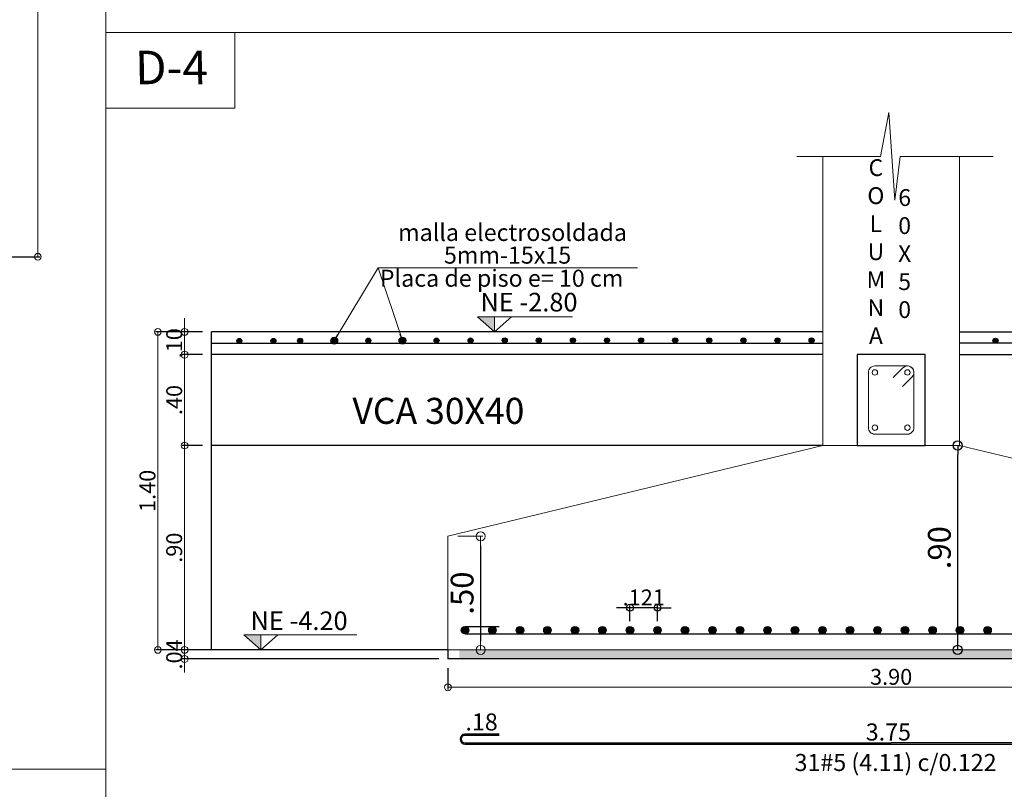
# Model space of a CAD drawing. Units: millimetres. Extents: x 2483 to 2984, y 1400 to 1995.
# Drawn here: x 2548 to 2552, y 1455 to 1458 of the extents above; entities that cross this region are included whole.
import ezdxf
from ezdxf.enums import TextEntityAlignment as Align

# ---------------------------------------------------------------- set-up
doc = ezdxf.new("R2010")
doc.units = ezdxf.units.MM
for name, color, linetype, lineweight in [('01', 1, 'Continuous', 0), ('1', 1, 'Continuous', 25), ('ACHURADO-2', 8, 'Continuous', 9), ('COTAS', 1, 'Continuous', 20), ('TEXTO', 11, 'Continuous', 20), ('TEXTOS', 3, 'Continuous', 20), ('ZAPATA', 2, 'Continuous', 18)]:
    doc.layers.add(name, color=color, linetype=linetype, lineweight=lineweight)
doc.layers.add('L4', color=5, linetype='Continuous')
doc.layers.add('vigas', color=3, linetype='Continuous')
doc.styles.add('ARIAL', font='arial.ttf')
doc.styles.add('ROMANC', font='romanc__.ttf', dxfattribs={"oblique": 5, "height": 0.11})
doc.styles.get("Standard").update_dxf_attribs({"font": 'arial.ttf'})
doc.styles.add('SWIS721BT', font='swissi.ttf')
doc.dimstyles.new('Copia de JUAN', dxfattribs={"dimtxt": 0.07, "dimasz": 0.03, "dimexe": 0.01, "dimexo": 0.04, "dimgap": 0.01, "dimtad": 1, "dimzin": 4, "dimdsep": 46, "dimtxsty": 'Standard', "dimblk1": 'ORIGIN', "dimblk2": 'ORIGIN', "dimsah": 1, "dimcen": 0.09, "dimclrd": 11, "dimclre": 11, "dimclrt": 21, "dimadec": 0, "dimazin": 0, "dimtfac": 1, "dimtix": 1, "dimtmove": 0, "dimatfit": 3, "dimldrblk": 'ORIGIN', "dimfxl": 0.01, "dimtolj": 1, "dimtzin": 0, "dimlwd": -1, "dimarcsym": 0})
doc.dimstyles.new('JUAN', dxfattribs={"dimtxt": 0.1, "dimasz": 0.04, "dimexe": 0.01, "dimexo": 0.04, "dimgap": 0.03, "dimtad": 1, "dimzin": 4, "dimdsep": 46, "dimtxsty": 'Standard', "dimblk1": 'ORIGIN', "dimblk2": 'ORIGIN', "dimsah": 1, "dimcen": 0.09, "dimclrd": 11, "dimclre": 11, "dimclrt": 21, "dimadec": 0, "dimazin": 0, "dimtfac": 1, "dimtix": 1, "dimtmove": 0, "dimatfit": 3, "dimldrblk": 'ORIGIN', "dimfxl": 0.1, "dimfxlon": 1, "dimtolj": 1, "dimtzin": 0, "dimlwe": -1, "dimarcsym": 0})

# ---------------------------------------------------------------- blocks, each defined once
blk = doc.blocks.new('_ORIGIN')
at = {"color": 0, "linetype": 'ByBlock', "ltscale": 0.1}
blk.add_line((0, 0), (-1, 0), dxfattribs=at)
blk.add_circle((0, 0), 0.5, dxfattribs=at)
blk = doc.blocks.new('*D4524')
at = {"layer": 'COTAS', "color": 11, "transparency": 16777216}
for p, q in [((2548.7263, 1455.1725), (2548.7263, 1455.2025)), ((2548.7263, 1455.1025), (2548.7263, 1455.1425)), ((2548.7263, 1455.0725), (2548.7263, 1455.0425))]:
    blk.add_line(p, q, dxfattribs=at)
at = {"layer": 'COTAS', "color": 11, "lineweight": -2, "transparency": 16777216}
for p, q in [((2549.8447, 1455.1425), (2548.7163, 1455.1425)), ((2549.8447, 1455.1025), (2548.7163, 1455.1025))]:
    blk.add_line(p, q, dxfattribs=at)
at = {"layer": 'Defpoints', "color": 0, "transparency": 16777216}
for p in [(2548.7263, 1455.1425), (2549.8847, 1455.1425), (2549.8847, 1455.1025)]:
    blk.add_point(p, dxfattribs=at)
at = {"layer": 'COTAS', "color": 11, "transparency": 16777216, "xscale": 0.03, "yscale": 0.03, "zscale": 0.03}
for p, rotation in [((2548.7263, 1455.1425), 270), ((2548.7263, 1455.1025), 90)]:
    blk.add_blockref('_ORIGIN', p, dxfattribs=dict(at, rotation=rotation))
at = {"layer": 'COTAS', "color": 21, "transparency": 16777216, "insert": (2548.6805, 1455.1225), "char_height": 0.07, "attachment_point": 5, "rotation": 90}
blk.add_mtext('\\A1;.04', dxfattribs=at)
blk = doc.blocks.new('*D4525')
at = {"layer": 'COTAS', "color": 11, "ltscale": 0.1, "transparency": 16777216}
for p, q in [((2548.7263, 1456.5718), (2548.7263, 1456.6018)), ((2548.7263, 1456.5418), (2548.7263, 1456.4418)), ((2548.7263, 1456.4118), (2548.7263, 1456.3818))]:
    blk.add_line(p, q, dxfattribs=at)
at = {"layer": 'COTAS', "color": 11, "lineweight": -2, "ltscale": 0.1, "transparency": 16777216}
for p, q in [((2548.8049, 1456.5418), (2548.7163, 1456.5418)), ((2548.8049, 1456.4418), (2548.7163, 1456.4418))]:
    blk.add_line(p, q, dxfattribs=at)
at = {"layer": 'Defpoints', "color": 0, "ltscale": 0.1, "transparency": 16777216}
for p in [(2548.8449, 1456.5418), (2548.7263, 1456.4418), (2548.8449, 1456.4418)]:
    blk.add_point(p, dxfattribs=at)
at = {"layer": 'COTAS', "color": 11, "ltscale": 0.1, "transparency": 16777216, "xscale": 0.03, "yscale": 0.03, "zscale": 0.03}
for p, rotation in [((2548.7263, 1456.5418), 270), ((2548.7263, 1456.4418), 90)]:
    blk.add_blockref('_ORIGIN', p, dxfattribs=dict(at, rotation=rotation))
at = {"layer": 'COTAS', "color": 21, "ltscale": 0.1, "transparency": 16777216, "insert": (2548.6805, 1456.4918), "char_height": 0.07, "attachment_point": 5, "rotation": 90}
blk.add_mtext('\\A1;.10', dxfattribs=at)
blk = doc.blocks.new('*D4526')
at = {"layer": 'COTAS', "color": 11, "ltscale": 0.1, "transparency": 16777216}
for p, q in [((2548.7263, 1456.5718), (2548.7263, 1456.6018)), ((2548.7263, 1456.4418), (2548.7263, 1456.5418)), ((2548.7263, 1456.4118), (2548.7263, 1456.3818))]:
    blk.add_line(p, q, dxfattribs=at)
at = {"layer": 'COTAS', "color": 11, "lineweight": -2, "ltscale": 0.1, "transparency": 16777216}
for p, q in [((2548.8049, 1456.5418), (2548.7163, 1456.5418)), ((2548.8049, 1456.4418), (2548.7163, 1456.4418))]:
    blk.add_line(p, q, dxfattribs=at)
at = {"layer": 'Defpoints', "color": 0, "ltscale": 0.1, "transparency": 16777216}
for p in [(2548.7263, 1456.5418), (2548.8449, 1456.5418), (2548.8449, 1456.4418)]:
    blk.add_point(p, dxfattribs=at)
at = {"layer": 'COTAS', "color": 11, "ltscale": 0.1, "transparency": 16777216, "xscale": 0.03, "yscale": 0.03, "zscale": 0.03}
for p, rotation in [((2548.7263, 1456.5418), 270), ((2548.7263, 1456.4418), 90)]:
    blk.add_blockref('_ORIGIN', p, dxfattribs=dict(at, rotation=rotation))
at = {"layer": 'COTAS', "color": 21, "ltscale": 0.1, "transparency": 16777216, "insert": (2548.6805, 1456.4918), "char_height": 0.07, "attachment_point": 5, "rotation": 90}
blk.add_mtext('\\A1;.10', dxfattribs=at)
blk = doc.blocks.new('*D4527')
at = {"layer": 'COTAS', "color": 11, "lineweight": -2, "ltscale": 0.1, "transparency": 16777216}
for p, q in [((2549.8847, 1455.0625), (2549.8847, 1454.968)), ((2553.7847, 1455.0625), (2553.7847, 1454.968))]:
    blk.add_line(p, q, dxfattribs=at)
at = {"layer": 'COTAS', "color": 11, "ltscale": 0.1, "transparency": 16777216}
blk.add_line((2549.9147, 1454.978), (2553.7547, 1454.978), dxfattribs=at)
at = {"layer": 'Defpoints', "color": 0, "ltscale": 0.1, "transparency": 16777216}
for p in [(2549.8847, 1455.1025), (2553.7847, 1455.1025), (2553.7847, 1454.978)]:
    blk.add_point(p, dxfattribs=at)
at = {"layer": 'COTAS', "color": 11, "ltscale": 0.1, "transparency": 16777216, "xscale": 0.03, "yscale": 0.03, "zscale": 0.03, "rotation": 180}
blk.add_blockref('_ORIGIN', (2549.8847, 1454.978), dxfattribs=at)
at = {"layer": 'COTAS', "color": 11, "ltscale": 0.1, "transparency": 16777216, "xscale": 0.03, "yscale": 0.03, "zscale": 0.03}
blk.add_blockref('_ORIGIN', (2553.7847, 1454.978), dxfattribs=at)
at = {"layer": 'COTAS', "color": 21, "ltscale": 0.1, "transparency": 16777216, "insert": (2551.8347, 1455.0238), "char_height": 0.07, "attachment_point": 5}
blk.add_mtext('\\A1;3.90', dxfattribs=at)
blk = doc.blocks.new('*D4528')
at = {"layer": 'COTAS', "color": 11, "lineweight": -2, "ltscale": 0.1, "transparency": 16777216}
for p, q in [((2548.8049, 1456.0418), (2548.7163, 1456.0418)), ((2548.8049, 1455.1425), (2548.7163, 1455.1425))]:
    blk.add_line(p, q, dxfattribs=at)
at = {"layer": 'COTAS', "color": 11, "ltscale": 0.1, "transparency": 16777216}
blk.add_line((2548.7263, 1455.1725), (2548.7263, 1456.0118), dxfattribs=at)
at = {"layer": 'Defpoints', "color": 0, "ltscale": 0.1, "transparency": 16777216}
for p in [(2548.7263, 1456.0418), (2548.8449, 1456.0418), (2548.8449, 1455.1425)]:
    blk.add_point(p, dxfattribs=at)
at = {"layer": 'COTAS', "color": 11, "ltscale": 0.1, "transparency": 16777216, "xscale": 0.03, "yscale": 0.03, "zscale": 0.03}
for p, rotation in [((2548.7263, 1456.0418), 90), ((2548.7263, 1455.1425), 270)]:
    blk.add_blockref('_ORIGIN', p, dxfattribs=dict(at, rotation=rotation))
at = {"layer": 'COTAS', "color": 21, "ltscale": 0.1, "transparency": 16777216, "insert": (2548.6805, 1455.5922), "char_height": 0.07, "attachment_point": 5, "rotation": 90}
blk.add_mtext('\\A1;.90', dxfattribs=at)
blk = doc.blocks.new('*D4529')
at = {"layer": 'COTAS', "color": 11, "lineweight": -2, "ltscale": 0.1, "transparency": 16777216}
for p, q in [((2548.8049, 1456.5418), (2548.5985, 1456.5418)), ((2549.8447, 1455.1425), (2548.5985, 1455.1425))]:
    blk.add_line(p, q, dxfattribs=at)
at = {"layer": 'COTAS', "color": 11, "ltscale": 0.1, "transparency": 16777216}
blk.add_line((2548.6085, 1456.5118), (2548.6085, 1455.1725), dxfattribs=at)
at = {"layer": 'Defpoints', "color": 0, "ltscale": 0.1, "transparency": 16777216}
for p in [(2548.8449, 1456.5418), (2548.6085, 1455.1425), (2549.8847, 1455.1425)]:
    blk.add_point(p, dxfattribs=at)
at = {"layer": 'COTAS', "color": 11, "ltscale": 0.1, "transparency": 16777216, "xscale": 0.03, "yscale": 0.03, "zscale": 0.03}
for p, rotation in [((2548.6085, 1456.5418), 90), ((2548.6085, 1455.1425), 270)]:
    blk.add_blockref('_ORIGIN', p, dxfattribs=dict(at, rotation=rotation))
at = {"layer": 'COTAS', "color": 21, "ltscale": 0.1, "transparency": 16777216, "insert": (2548.5628, 1455.8422), "char_height": 0.07, "attachment_point": 5, "rotation": 90}
blk.add_mtext('\\A1;1.40', dxfattribs=at)
blk = doc.blocks.new('*D4535')
at = {"layer": 'COTAS', "color": 11, "transparency": 16777216}
for p, q in [((2549.9284, 1455.6425), (2550.0384, 1455.6425)), ((2549.9284, 1455.1425), (2550.0384, 1455.1425))]:
    blk.add_line(p, q, dxfattribs=at)
at = {"layer": 'COTAS', "color": 11, "lineweight": -2, "transparency": 16777216}
blk.add_line((2550.0284, 1455.6025), (2550.0284, 1455.1825), dxfattribs=at)
at = {"layer": 'Defpoints', "color": 0, "transparency": 16777216}
for p in [(2549.8847, 1455.6425), (2549.8847, 1455.1425), (2550.0284, 1455.1425)]:
    blk.add_point(p, dxfattribs=at)
at = {"layer": 'COTAS', "color": 11, "lineweight": -2, "transparency": 16777216, "xscale": 0.04, "yscale": 0.04, "zscale": 0.04}
for p, rotation in [((2550.0284, 1455.6425), 90), ((2550.0284, 1455.1425), 270)]:
    blk.add_blockref('_ORIGIN', p, dxfattribs=dict(at, rotation=rotation))
at = {"layer": 'COTAS', "color": 21, "transparency": 16777216, "insert": (2549.9473, 1455.3925), "char_height": 0.1, "attachment_point": 5, "rotation": 90}
blk.add_mtext('\\A1;.50', dxfattribs=at)
blk = doc.blocks.new('*D4536')
at = {"layer": 'COTAS', "color": 11, "lineweight": -2, "transparency": 16777216}
for p, q in [((2548.8049, 1456.4418), (2548.7163, 1456.4418)), ((2548.8049, 1456.0418), (2548.7163, 1456.0418))]:
    blk.add_line(p, q, dxfattribs=at)
at = {"layer": 'COTAS', "color": 11, "transparency": 16777216}
blk.add_line((2548.7263, 1456.0718), (2548.7263, 1456.4118), dxfattribs=at)
at = {"layer": 'Defpoints', "color": 0, "transparency": 16777216}
for p in [(2548.7263, 1456.4418), (2548.8449, 1456.4418), (2548.8449, 1456.0418)]:
    blk.add_point(p, dxfattribs=at)
at = {"layer": 'COTAS', "color": 11, "transparency": 16777216, "xscale": 0.03, "yscale": 0.03, "zscale": 0.03}
for p, rotation in [((2548.7263, 1456.4418), 90), ((2548.7263, 1456.0418), 270)]:
    blk.add_blockref('_ORIGIN', p, dxfattribs=dict(at, rotation=rotation))
at = {"layer": 'COTAS', "color": 21, "transparency": 16777216, "insert": (2548.6805, 1456.2418), "char_height": 0.07, "attachment_point": 5, "rotation": 90}
blk.add_mtext('\\A1;.40', dxfattribs=at)
blk = doc.blocks.new('*D4538')
at = {"color": 11, "transparency": 16777216}
for p, q in [((2552.1278, 1456.0418), (2552.1378, 1456.0418)), ((2552.1426, 1455.1425), (2552.1178, 1455.1425))]:
    blk.add_line(p, q, dxfattribs=at)
at = {"color": 11, "lineweight": -2, "transparency": 16777216}
blk.add_line((2552.1278, 1455.1825), (2552.1278, 1456.0018), dxfattribs=at)
at = {"layer": 'Defpoints', "color": 0, "transparency": 16777216}
for p in [(2552.126, 1456.0418), (2552.1278, 1456.0418), (2552.1826, 1455.1425)]:
    blk.add_point(p, dxfattribs=at)
at = {"color": 11, "lineweight": -2, "transparency": 16777216, "xscale": 0.04, "yscale": 0.04, "zscale": 0.04}
for p, rotation in [((2552.1278, 1456.0418), 90), ((2552.1278, 1455.1425), 270)]:
    blk.add_blockref('_ORIGIN', p, dxfattribs=dict(at, rotation=rotation))
at = {"color": 21, "transparency": 16777216, "insert": (2552.0467, 1455.5922), "char_height": 0.1, "attachment_point": 5, "rotation": 90}
blk.add_mtext('\\A1;.90', dxfattribs=at)
blk = doc.blocks.new('*D4555')
at = {"layer": '1', "color": 11, "transparency": 16777216}
for p, q in [((2550.6557, 1455.328), (2550.6257, 1455.328)), ((2550.8067, 1455.328), (2550.6857, 1455.328)), ((2550.8367, 1455.328), (2550.8667, 1455.328))]:
    blk.add_line(p, q, dxfattribs=at)
at = {"layer": '1', "color": 11, "lineweight": -2, "transparency": 16777216}
for p, q in [((2550.6857, 1455.2692), (2550.6857, 1455.338)), ((2550.8067, 1455.2692), (2550.8067, 1455.338))]:
    blk.add_line(p, q, dxfattribs=at)
at = {"layer": 'Defpoints', "color": 0, "transparency": 16777216}
for p in [(2550.6857, 1455.328), (2550.6857, 1455.2292), (2550.8067, 1455.2292)]:
    blk.add_point(p, dxfattribs=at)
at = {"layer": '1', "color": 11, "transparency": 16777216, "xscale": 0.03, "yscale": 0.03, "zscale": 0.03}
blk.add_blockref('_ORIGIN', (2550.6857, 1455.328), dxfattribs=at)
at = {"layer": '1', "color": 11, "transparency": 16777216, "xscale": 0.03, "yscale": 0.03, "zscale": 0.03, "rotation": 180}
blk.add_blockref('_ORIGIN', (2550.8067, 1455.328), dxfattribs=at)
at = {"layer": '1', "color": 21, "transparency": 16777216, "insert": (2550.7462, 1455.3732), "char_height": 0.07, "attachment_point": 5}
blk.add_mtext('\\A1;.121', dxfattribs=at)
blk = doc.blocks.new('*D3999')
at = {"layer": 'COTAS', "color": 11, "lineweight": -2, "ltscale": 0.1, "transparency": 16777216}
for p, q in [((2547.884, 1459.5223), (2548.0905, 1459.5223)), ((2547.884, 1456.8723), (2548.0905, 1456.8723))]:
    blk.add_line(p, q, dxfattribs=at)
at = {"layer": 'COTAS', "color": 11, "ltscale": 0.1, "transparency": 16777216}
blk.add_line((2548.0805, 1459.4923), (2548.0805, 1456.9023), dxfattribs=at)
at = {"layer": 'Defpoints', "color": 0, "ltscale": 0.1, "transparency": 16777216}
for p in [(2547.844, 1459.5223), (2547.844, 1456.8723), (2548.0805, 1456.8723)]:
    blk.add_point(p, dxfattribs=at)
at = {"layer": 'COTAS', "color": 11, "ltscale": 0.1, "transparency": 16777216, "xscale": 0.03, "yscale": 0.03, "zscale": 0.03}
for p, rotation in [((2548.0805, 1459.5223), 90), ((2548.0805, 1456.8723), 270)]:
    blk.add_blockref('_ORIGIN', p, dxfattribs=dict(at, rotation=rotation))
at = {"layer": 'COTAS', "color": 21, "ltscale": 0.1, "transparency": 16777216, "insert": (2548.0347, 1458.1973), "char_height": 0.07, "attachment_point": 5, "rotation": 90}
blk.add_mtext('\\A1;2.65', dxfattribs=at)

msp = doc.modelspace()

# ---------------------------------------------------------------- hatches: boundary and pattern name
at = {"layer": 'ACHURADO-2'}
h = msp.add_hatch(dxfattribs=at)
h.set_pattern_fill('AR-CONC', color=1, scale=0.0004, style=0)
h.set_pattern_definition([(50, (2294.137464, 1358.22743), (0.072873868, -0.006375634), [0.00762, -0.08382]), (355, (2294.137464, 1358.22743), (-0.014097369, 0.076422738), [0.006096, -0.067056234]), (100.451445, (2294.14354, 1358.226896), (0.058776499, 0.0700471), [0.006476004, -0.071236098]), (46.1842, (2294.13746, 1358.24775), (0.108431616, -0.01681693), [0.01143, -0.12573]), (96.635558, (2294.1465, 1358.24635), (0.094961654, 0.09897045), [0.00971401, -0.106854243]), (351.18415, (2294.13746, 1358.24775), (0.094961654, 0.09897045), [0.009143987, -0.100583893]), (21, (2294.147624, 1358.24267), (0.060645757, -0.040906079), [0.00762, -0.08382]), (326, (2294.147624, 1358.24267), (0.024720811, 0.073675186), [0.006096, -0.067056]), (71.451445, (2294.15268, 1358.23926), (0.085366568, 0.032769108), [0.006476004, -0.071235975]), (37.5, (2294.137464, 1358.227427), (0.0012354413, 0.0338220155), [0, -0.0662432, 0, -0.068072, 0, -0.06731]), (7.5, (2294.137464, 1358.227427), (0.026727865, 0.04007223), [0, -0.0388112, 0, -0.0647192, 0, -0.025654]), (327.5, (2294.114807, 1358.227427), (0.054236238, -0.0022914976), [0, -0.0254, 0, -0.079248, 0, -0.105156]), (317.5, (2294.104647, 1358.227427), (0.0592516726, 0.0101705964), [0, -0.03302, 0, -0.0526288, 0, -0.074676])])
h.paths.add_polyline_path([(2549.934718, 1455.10255), (2549.934718, 1455.14255), (2553.734718, 1455.14255), (2553.734718, 1455.10255)])
at = {"layer": 'L4'}
for points in [[(2548.97814, 1456.501912, 1), (2548.956038, 1456.501912, 1)], [(2549.128138, 1456.502141, 1), (2549.106035, 1456.502141, 1)], [(2549.24562, 1456.502829, 1), (2549.223517, 1456.502829, 1)], [(2549.395617, 1456.503058, 1), (2549.373515, 1456.503058, 1)], [(2549.545615, 1456.503287, 1), (2549.523512, 1456.503287, 1)], [(2549.695613, 1456.503516, 1), (2549.67351, 1456.503516, 1)], [(2549.84561, 1456.503746, 1), (2549.823508, 1456.503746, 1)], [(2549.995608, 1456.503975, 1), (2549.973505, 1456.503975, 1)], [(2550.145605, 1456.504204, 1), (2550.123503, 1456.504204, 1)], [(2550.295603, 1456.504433, 1), (2550.273501, 1456.504433, 1)], [(2550.445603, 1456.504433, 1), (2550.423501, 1456.504433, 1)], [(2550.595603, 1456.504433, 1), (2550.573501, 1456.504433, 1)], [(2550.745603, 1456.504433, 1), (2550.723501, 1456.504433, 1)], [(2550.895603, 1456.504433, 1), (2550.873501, 1456.504433, 1)], [(2551.045603, 1456.504433, 1), (2551.023501, 1456.504433, 1)], [(2551.195603, 1456.504433, 1), (2551.173501, 1456.504433, 1)], [(2551.345603, 1456.504433, 1), (2551.323501, 1456.504433, 1)], [(2551.495603, 1456.504433, 1), (2551.473501, 1456.504433, 1)], [(2552.282758, 1456.502829, -1), (2552.304861, 1456.502829, -1)], [(2549.976337, 1455.229168, 1), (2549.943099, 1455.229168, 1)], [(2550.097337, 1455.229168, 1), (2550.064099, 1455.229168, 1)], [(2550.218337, 1455.229168, 1), (2550.185099, 1455.229168, 1)], [(2550.339337, 1455.229168, 1), (2550.306099, 1455.229168, 1)], [(2550.460337, 1455.229168, 1), (2550.427099, 1455.229168, 1)], [(2550.581337, 1455.229168, 1), (2550.548099, 1455.229168, 1)], [(2550.702337, 1455.229168, 1), (2550.669099, 1455.229168, 1)], [(2550.823337, 1455.229168, 1), (2550.790099, 1455.229168, 1)], [(2550.944337, 1455.229168, 1), (2550.911099, 1455.229168, 1)], [(2551.065337, 1455.229168, 1), (2551.032099, 1455.229168, 1)], [(2551.186337, 1455.229168, 1), (2551.153099, 1455.229168, 1)], [(2551.307337, 1455.229168, 1), (2551.274099, 1455.229168, 1)], [(2551.428337, 1455.229168, 1), (2551.395099, 1455.229168, 1)], [(2551.549337, 1455.229168, 1), (2551.516099, 1455.229168, 1)], [(2551.670337, 1455.229168, 1), (2551.637099, 1455.229168, 1)], [(2551.791337, 1455.229168, 1), (2551.758099, 1455.229168, 1)], [(2551.912337, 1455.229168, 1), (2551.879099, 1455.229168, 1)], [(2552.033337, 1455.229168, 1), (2552.000099, 1455.229168, 1)], [(2552.154337, 1455.229168, 1), (2552.121099, 1455.229168, 1)], [(2552.275337, 1455.229168, 1), (2552.242099, 1455.229168, 1)]]:
    msp.add_hatch(color=1, dxfattribs=at).paths.add_polyline_path(points)
at = {"layer": 'TEXTOS', "lineweight": 15, "ltscale": 0.01}
h = msp.add_hatch(color=1, dxfattribs=at)
h.dxf.hatch_style = 1
h.paths.add_polyline_path([(2550.089817, 1456.608272), (2550.015364, 1456.608272), (2550.089817, 1456.541778)])
h = msp.add_hatch(color=1, dxfattribs=at)
h.dxf.hatch_style = 1
h.paths.add_polyline_path([(2549.061454, 1455.209044), (2548.987001, 1455.209044), (2549.061454, 1455.14255)])

# ---------------------------------------------------------------- linework, layer by layer
at = {"layer": 'ACHURADO-2', "color": 8}
msp.add_lwpolyline([(2552.283891, 1457.313723), (2551.87491, 1457.313723), (2551.850449, 1457.121045), (2551.824628, 1457.506402), (2551.787937, 1457.313723), (2551.419796, 1457.313723)], dxfattribs=at)
at = {"layer": 'COTAS'}
for points in [[(2528.879024, 1454.617702), (2548.380082, 1454.617702), (2548.380082, 1461.241542), (2528.879024, 1461.241542)], [(2548.380082, 1457.85967), (2561.821426, 1457.85967), (2561.821426, 1461.241542), (2548.380082, 1461.241542)], [(2548.380082, 1454.477798), (2562.021426, 1454.477798), (2562.021426, 1457.85967), (2548.380082, 1457.85967)]]:
    msp.add_lwpolyline(points, close=True, dxfattribs=at)
msp.add_lwpolyline([(2551.843638, 1456.341003), (2551.886063, 1456.383428, -0.66817864), (2551.934718, 1456.363278), (2551.934718, 1456.120278, -0.41421358), (2551.906218, 1456.091778), (2551.763218, 1456.091778, -0.41421358), (2551.734718, 1456.120278), (2551.734718, 1456.363278, -0.41421358), (2551.763218, 1456.391778), (2551.906218, 1456.391778, -0.66817864), (2551.926368, 1456.343123), (2551.883943, 1456.300698)], format="xyb", dxfattribs=at)
for centre in [(2551.763218, 1456.363278), (2551.906218, 1456.363278), (2551.763218, 1456.120278), (2551.906218, 1456.120278)]:
    msp.add_circle(centre, 0.012, dxfattribs=at)
at = {"layer": 'L4'}
for p, q in [((2548.844915, 1456.491778), (2551.534718, 1456.491778)), ((2554.872594, 1456.491778), (2552.134718, 1456.491778)), ((2549.959718, 1455.245787), (2550.109718, 1455.245787)), ((2549.959718, 1455.21255), (2553.709718, 1455.21255))]:
    msp.add_line(p, q, dxfattribs=at)
for points in [[(2550.109718, 1454.77133), (2549.959718, 1454.77133, 1), (2549.959718, 1454.728093), (2551.834718, 1454.728093), (2553.709718, 1454.728093, 1), (2553.709718, 1454.77133), (2553.559718, 1454.77133)], [(2550.109718, 1454.76633), (2549.959718, 1454.76633, 1), (2549.959718, 1454.733093), (2551.834718, 1454.733093)], [(2553.559718, 1454.76633), (2553.709718, 1454.76633, -1), (2553.709718, 1454.733093), (2551.834718, 1454.733093)]]:
    msp.add_lwpolyline(points, format="xyb", dxfattribs=at)
at = {"layer": 'L4', "color": 1}
for centre, radius in [((2548.967089, 1456.501912), 0.011051), ((2549.117086, 1456.502141), 0.011051), ((2549.234568, 1456.502829), 0.011051), ((2549.384566, 1456.503058), 0.011051), ((2549.534564, 1456.503287), 0.011051), ((2549.684561, 1456.503516), 0.011051), ((2549.834559, 1456.503746), 0.011051), ((2549.984557, 1456.503975), 0.011051), ((2550.134554, 1456.504204), 0.011051), ((2550.284552, 1456.504433), 0.011051), ((2550.434552, 1456.504433), 0.011051), ((2550.584552, 1456.504433), 0.011051), ((2550.734552, 1456.504433), 0.011051), ((2550.884552, 1456.504433), 0.011051), ((2551.034552, 1456.504433), 0.011051), ((2551.184552, 1456.504433), 0.011051), ((2551.334552, 1456.504433), 0.011051), ((2551.484552, 1456.504433), 0.011051), ((2552.29381, 1456.502829), 0.011051), ((2549.959718, 1455.229168), 0.016619), ((2550.080718, 1455.229168), 0.016619), ((2550.201718, 1455.229168), 0.016619), ((2550.322718, 1455.229168), 0.016619), ((2550.443718, 1455.229168), 0.016619), ((2550.564718, 1455.229168), 0.016619), ((2550.685718, 1455.229168), 0.016619), ((2550.806718, 1455.229168), 0.016619), ((2550.927718, 1455.229168), 0.016619), ((2551.048718, 1455.229168), 0.016619), ((2551.169718, 1455.229168), 0.016619), ((2551.290718, 1455.229168), 0.016619), ((2551.411718, 1455.229168), 0.016619), ((2551.532718, 1455.229168), 0.016619), ((2551.653718, 1455.229168), 0.016619), ((2551.774718, 1455.229168), 0.016619), ((2551.895718, 1455.229168), 0.016619), ((2552.016718, 1455.229168), 0.016619), ((2552.137718, 1455.229168), 0.016619), ((2552.258718, 1455.229168), 0.016619)]:
    msp.add_circle(centre, radius, dxfattribs=at)
at = {"layer": 'TEXTO'}
msp.add_line((2550.719415, 1456.823112), (2549.578242, 1456.823112), dxfattribs=at)
at = {"layer": 'TEXTOS', "color": 1, "lineweight": 15, "ltscale": 0.01}
for p, q in [((2550.164269, 1456.608272), (2550.089817, 1456.541778)), ((2549.135906, 1455.209044), (2549.061454, 1455.14255))]:
    msp.add_line(p, q, dxfattribs=at)
for points in [[(2550.433507, 1456.608272), (2550.015364, 1456.608272), (2550.089817, 1456.541778), (2550.089817, 1456.608272)], [(2549.483325, 1455.209044), (2548.987001, 1455.209044), (2549.061454, 1455.14255), (2549.061454, 1455.209044)]]:
    msp.add_lwpolyline(points, dxfattribs=at)
at = {"layer": 'vigas'}
for p, q in [((2551.534718, 1456.541778), (2548.844915, 1456.541778)), ((2548.844915, 1455.14255), (2548.844915, 1456.541778)), ((2552.134718, 1456.541778), (2554.872594, 1456.541778)), ((2551.534718, 1456.441778), (2548.844915, 1456.441778)), ((2552.134718, 1456.441778), (2554.872594, 1456.441778)), ((2551.534718, 1456.041778), (2548.844915, 1456.041778)), ((2549.884718, 1455.14255), (2548.844915, 1455.14255)), ((2549.884718, 1455.14255), (2549.884718, 1455.10255)), ((2553.784718, 1455.10255), (2549.884718, 1455.10255))]:
    msp.add_line(p, q, dxfattribs=at)
msp.add_lwpolyline([(2551.684718, 1456.041778), (2551.984718, 1456.041778), (2551.984718, 1456.441778), (2551.684718, 1456.441778)], close=True, dxfattribs=at)
at = {"layer": 'ZAPATA'}
for p, q in [((2551.534718, 1456.041778), (2551.534718, 1457.313723)), ((2552.134718, 1456.041778), (2552.134718, 1457.313723)), ((2551.534718, 1456.041778), (2549.884718, 1455.64255)), ((2551.534718, 1456.041778), (2552.134718, 1456.041778)), ((2552.134718, 1456.041778), (2553.784718, 1455.64255)), ((2549.884718, 1455.14255), (2549.884718, 1455.64255)), ((2549.884718, 1455.14255), (2553.784718, 1455.14255))]:
    msp.add_line(p, q, dxfattribs=at)
msp.add_lwpolyline([(2548.380082, 1457.85967), (2548.947268, 1457.85967), (2548.947268, 1457.526248), (2548.380082, 1457.526248)], close=True, dxfattribs=at)

# ---------------------------------------------------------------- texts
at = {"layer": '01', "style": 'ROMANC', "oblique": 5}
msp.add_text('VCA 30X40', height=0.1145854, dxfattribs=at).set_placement((2549.464809, 1456.136982))
at = {"layer": '01', "color": 1, "insert": (2548.509661, 1457.779079), "char_height": 0.1475944, "attachment_point": 1, "style": 'ARIAL'}
msp.add_mtext_dynamic_manual_height_columns('{\\Q-1;D-4}', width=0.76714018, gutter_width=0.8, heights=[0], dxfattribs=at)
at = {"layer": 'TEXTO', "color": 2, "style": 'SWIS721BT'}
for s, p in [('malla electrosoldada', (2549.665511, 1456.979276)), ('5mm-15x15', (2549.867301, 1456.879542)), ('Placa de piso e= 10 cm', (2549.585133, 1456.777821))]:
    msp.add_text(s, height=0.075, dxfattribs=at).set_placement(p, align=Align.MIDDLE_LEFT)
at = {"layer": 'TEXTO', "color": 2, "ltscale": 0.12, "char_height": 0.073967, "attachment_point": 5, "style": 'SWIS721BT'}
for s, insert, width in [('C\\PO\\PL\\PU\\PM\\PN\\PA', (2551.767519, 1456.885017), 0.30281617), ('6\\P0\\PX\\P5\\P0', (2551.894145, 1456.876583), 0.12873761)]:
    msp.add_mtext(s, dxfattribs=dict(at, insert=insert, width=width))
at = {"layer": 'TEXTO', "color": 2, "char_height": 0.075, "attachment_point": 5, "style": 'SWIS721BT'}
for s, insert, width in [('.18', (2550.032813, 1454.815616), 1.62177171), ('\\pxt8;3.75', (2551.822498, 1454.781209), 1.67177171), ('\\pxqc;31#5 (4.11) c/0.122', (2551.854202, 1454.64698), 4.03908483)]:
    msp.add_mtext(s, dxfattribs=dict(at, insert=insert, width=width))
at = {"layer": 'TEXTOS', "color": 1, "lineweight": 15, "ltscale": 0.01, "style": 'SWIS721BT'}
for s, p in [('NE -2.80', (2550.027948, 1456.672585)), ('NE -4.20', (2549.016536, 1455.270686))]:
    msp.add_text(s, height=0.0817994, dxfattribs=at).set_placement(p, align=Align.MIDDLE_LEFT)

# ---------------------------------------------------------------- dimensions: what is measured, and where the dimension line sits
dim = msp.add_linear_dim(base=(2552.127766, 1456.041778), p1=(2552.182589, 1455.14255), p2=(2552.126007, 1456.041778), angle=90, dimstyle='JUAN')
dim.commit()
dim.dimension.update_dxf_attribs({"geometry": '*D4538', "text_midpoint": (2552.046709, 1455.592164)})
at = {"layer": '1'}
dim = msp.add_linear_dim(base=(2550.685718, 1455.328033), p1=(2550.806718, 1455.229168), p2=(2550.685718, 1455.229168), angle=180, dimstyle='Copia de JUAN', override={"dimdec": 3}, dxfattribs=at)
dim.commit()
dim.dimension.update_dxf_attribs({"geometry": '*D4555', "text_midpoint": (2550.746218, 1455.373176)})
at = {"layer": 'COTAS', "ltscale": 0.1}
for base, p1, p2, picture, middle in [((2548.080453, 1456.872338), (2547.84405, 1459.522338), (2547.84405, 1456.872338), '*D3999', (2548.034713, 1458.197338)), ((2548.726275, 1456.441778), (2548.844915, 1456.541778), (2548.844915, 1456.441778), '*D4525', (2548.680535, 1456.491778)), ((2548.726275, 1456.541778), (2548.844915, 1456.441778), (2548.844915, 1456.541778), '*D4526', (2548.680535, 1456.491778)), ((2548.608512, 1455.14255), (2548.844915, 1456.541778), (2549.884718, 1455.14255), '*D4529', (2548.562772, 1455.842164)), ((2548.726275, 1456.041778), (2548.844915, 1455.14255), (2548.844915, 1456.041778), '*D4528', (2548.680535, 1455.592164))]:
    dim = msp.add_linear_dim(base=base, p1=p1, p2=p2, angle=90, dimstyle='Copia de JUAN', dxfattribs=at)
    dim.commit()
    dim.dimension.update_dxf_attribs({"geometry": picture, "text_midpoint": middle})
at = {"layer": 'COTAS'}
dim = msp.add_linear_dim(base=(2548.726275, 1456.441778), p1=(2548.844915, 1456.041778), p2=(2548.844915, 1456.441778), angle=90, dimstyle='Copia de JUAN', override={"dimtmove": 1}, dxfattribs=at)
dim.commit()
dim.dimension.update_dxf_attribs({"geometry": '*D4536', "text_midpoint": (2548.680535, 1456.241778)})
for base, p1, dimstyle, picture, middle in [((2550.028393, 1455.14255), (2549.884718, 1455.64255), 'JUAN', '*D4535', (2549.947335, 1455.39255)), ((2548.726275, 1455.14255), (2549.884718, 1455.10255), 'Copia de JUAN', '*D4524', (2548.680535, 1455.12255))]:
    dim = msp.add_linear_dim(base=base, p1=p1, p2=(2549.884718, 1455.14255), angle=90, dimstyle=dimstyle, dxfattribs=at)
    dim.commit()
    dim.dimension.update_dxf_attribs({"geometry": picture, "text_midpoint": middle})
at = {"layer": 'COTAS', "ltscale": 0.1}
dim = msp.add_linear_dim(base=(2553.784718, 1454.978041), p1=(2549.884718, 1455.10255), p2=(2553.784718, 1455.10255), dimstyle='Copia de JUAN', dxfattribs=at)
dim.commit()
dim.dimension.update_dxf_attribs({"geometry": '*D4527', "text_midpoint": (2551.834718, 1455.023805)})

# ---------------------------------------------------------------- leaders
at = {"layer": 'TEXTO'}
for points in [[(2549.384566, 1456.503058), (2549.578242, 1456.823112)], [(2549.684561, 1456.503516), (2549.578242, 1456.823112)]]:
    msp.add_leader(points, dimstyle='Copia de JUAN', dxfattribs=at)

doc.saveas('drawing.dxf')
